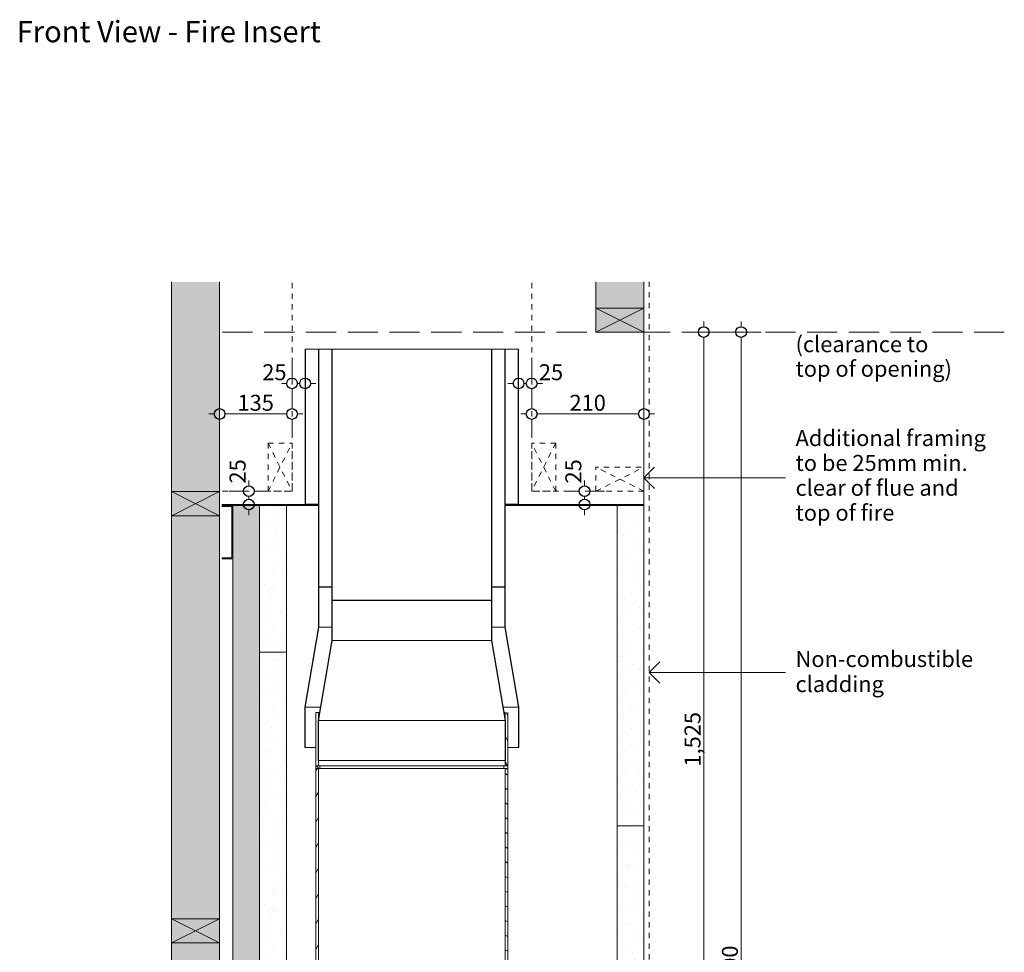
# Model space of a CAD drawing. Units: millimetres. Extents: x -13211 to 4506, y -23137 to 9764.
# Drawn here: x -11357 to -9512, y -6014 to -4267 of the extents above; entities that cross this region are included whole.
import ezdxf

# ---------------------------------------------------------------- set-up
doc = ezdxf.new("R2010")
doc.units = ezdxf.units.MM
doc.header["$MEASUREMENT"] = 0
doc.linetypes.add('Hidden Line', pattern=[78.244445, 56.444445, -21.8])
doc.linetypes.add('Hidden Line copy', pattern=[20, 10, -10])
for name, color, linetype, lineweight in [('0_Pen_No__1', 7, 'Continuous', 13), ('0_Pen_No__2', 8, 'Continuous', 15), ('0_Pen_No__46', 5, 'Continuous', 35), ('Annotation - Text_Pen_No__1', 7, 'Continuous', 13)]:
    doc.layers.add(name, color=color, linetype=linetype, lineweight=lineweight)
for name, color, linetype, lineweight, true_color in [('0_Pen_No__3', 7, 'Continuous', 18, 0xff6600), ('0_Pen_No__4', 7, 'Continuous', 20, 0x029e21), ('0_Pen_No__5', 7, 'Continuous', 25, 0x40a5ff), ('0_Pen_No__82', 7, 'Continuous', 20, 0xaaaaaa), ('2D Drafting - General_Pen_No__4', 7, 'Continuous', 20, 0x029e21)]:
    doc.layers.add(name, color=color, linetype=linetype, lineweight=lineweight, true_color=true_color)
doc.styles.add('GENERATED_STYLE_1', font='arial.ttf')
doc.styles.add('GENERATED_STYLE_2', font='arialbd.ttf')
doc.dimstyles.new('GENERATED_STYLE__1', dxfattribs={"dimtxt": 30, "dimasz": 38, "dimexe": 0.18, "dimexo": 4, "dimgap": 0.09, "dimtad": 1, "dimtih": 1, "dimtoh": 1, "dimdec": 0, "dimzin": 0, "dimdsep": 46, "dimtxsty": 'GENERATED_STYLE_1', "dimblk": 'ARROWHEAD_1', "dimblk1": 'ARROWHEAD_1', "dimblk2": 'ARROWHEAD_1', "dimcen": 0.09, "dimclrd": 8, "dimclre": 8, "dimclrt": 5, "dimadec": 0, "dimazin": 0, "dimtfac": 1, "dimtdec": 4, "dimtmove": 0, "dimatfit": 3, "dimfxl": 1, "dimtolj": 1, "dimtzin": 0, "dimarcsym": 0})
doc.dimstyles.new('GENERATED_STYLE__2', dxfattribs={"dimtxt": 30, "dimasz": 38, "dimexe": 0.18, "dimexo": 4, "dimgap": 0.09, "dimtad": 1, "dimdec": 0, "dimzin": 0, "dimdsep": 46, "dimtxsty": 'GENERATED_STYLE_1', "dimblk": 'ARROWHEAD_1', "dimblk1": 'ARROWHEAD_1', "dimblk2": 'ARROWHEAD_1', "dimcen": 0.09, "dimclrd": 8, "dimclre": 8, "dimclrt": 5, "dimadec": 0, "dimazin": 0, "dimtfac": 1, "dimtdec": 4, "dimtmove": 0, "dimatfit": 3, "dimfxl": 1, "dimtolj": 1, "dimtzin": 0, "dimarcsym": 0})
doc.dimstyles.new('GENERATED_STYLE__3', dxfattribs={"dimtxt": 30, "dimasz": 38, "dimexe": 0.18, "dimexo": 4, "dimgap": 0.09, "dimtad": 1, "dimdec": 0, "dimzin": 0, "dimdsep": 46, "dimtxsty": 'GENERATED_STYLE_1', "dimblk": 'ARROWHEAD_1', "dimblk1": 'ARROWHEAD_1', "dimblk2": 'ARROWHEAD_1', "dimcen": 0.09, "dimclrd": 8, "dimclre": 8, "dimclrt": 5, "dimadec": 0, "dimazin": 0, "dimtfac": 1, "dimtdec": 4, "dimtmove": 2, "dimatfit": 3, "dimfxl": 1, "dimtolj": 1, "dimtzin": 0, "dimarcsym": 0})
doc.dimstyles.new('GENERATED_STYLE__4', dxfattribs={"dimtxt": 30, "dimasz": 38, "dimexe": 0.18, "dimexo": 4, "dimgap": 0.09, "dimtad": 1, "dimtih": 1, "dimtoh": 1, "dimdec": 0, "dimzin": 0, "dimdsep": 46, "dimtxsty": 'GENERATED_STYLE_1', "dimblk": 'ARROWHEAD_1', "dimblk1": 'ARROWHEAD_1', "dimblk2": 'ARROWHEAD_1', "dimcen": 0.09, "dimclrd": 8, "dimclre": 8, "dimclrt": 5, "dimadec": 0, "dimazin": 0, "dimtfac": 1, "dimtdec": 4, "dimtmove": 2, "dimatfit": 3, "dimfxl": 1, "dimtolj": 1, "dimtzin": 0, "dimarcsym": 0})
pattern_1 = [(30, (-3925.32, -8186.263), (-15.75, 27.2798), [0, -21, 0, -31.5]), (325, (-3907.2, -8118.65), (18.06766, 25.80329), [0, -15.4, 0, -26.6])]
pattern_2 = [(120, (-3992.934, -8168.146), (20.62223, 11.90625), [])]
pattern_3 = [(135, (-3992.934, -8168.146), (16.83798, 16.83798), [])]
pattern_4 = [(45, (-3992.934, -8168.146), (-16.83798, 16.83798), [])]

# ---------------------------------------------------------------- blocks, each defined once
blk = doc.blocks.new('Line_36', base_point=(-10177.3, -5489.6))
at = {"layer": '0_Pen_No__2', "linetype": 'Continuous'}
blk.add_line((-10177.3, -5489.6), (-9922, -5489.6), dxfattribs=at)
at = {"layer": '0_Pen_No__5', "linetype": 'Continuous'}
for q in [(-10157.3, -5469.6), (-10157.3, -5509.6)]:
    blk.add_line((-10177.3, -5489.6), q, dxfattribs=at)
blk = doc.blocks.new('Line_43', base_point=(-10187.3, -5124.9))
at = {"layer": '0_Pen_No__2', "linetype": 'Continuous'}
blk.add_line((-10187.3, -5124.9), (-9922, -5124.9), dxfattribs=at)
at = {"layer": '0_Pen_No__5', "linetype": 'Continuous'}
for q in [(-10167.3, -5104.9), (-10167.3, -5144.9)]:
    blk.add_line((-10187.3, -5124.9), q, dxfattribs=at)
blk = doc.blocks.new('*D141')
at = {"layer": '0_Pen_No__2', "linetype": 'Continuous', "transparency": 16777216}
for p, q in [((-10075.3, -4841.9), (-10075.3, -4831.9)), ((-10085.3, -4851.9), (-10112.8, -4851.9)), ((-10075.3, -6366.9), (-10075.3, -4861.9)), ((-10037.8, -4851.9), (-10065.3, -4851.9)), ((-10085.3, -6376.9), (-10112.8, -6376.9)), ((-10037.8, -6376.9), (-10065.3, -6376.9))]:
    blk.add_line(p, q, dxfattribs=at)
at = {"layer": '0_Pen_No__5', "linetype": 'Continuous', "transparency": 16777216}
for centre in [(-10075.3, -4851.9), (-10075.3, -6376.9)]:
    blk.add_circle(centre, 10, dxfattribs=at)
at = {"layer": '0_Pen_No__46', "transparency": 16777216, "insert": (-10081.3, -5665.9), "char_height": 30, "attachment_point": 7, "rotation": 90, "style": 'GENERATED_STYLE_1'}
blk.add_mtext('\\A1;{\\fArial|b0|i0|c0|p34;1,525}', dxfattribs=at)
blk = doc.blocks.new('ARROWHEAD_1')
at = {"color": 0, "linetype": 'Continuous', "lineweight": 0}
blk.add_line((0, 0), (-1, 0), dxfattribs=at)
blk.add_circle((0, 0), 0.25, dxfattribs=at)
blk = doc.blocks.new('*D148')
at = {"layer": '0_Pen_No__2', "linetype": 'Continuous', "transparency": 16777216}
for p, q in [((-10005.3, -4841.9), (-10005.3, -4831.9)), ((-10015.3, -4851.9), (-10042.8, -4851.9)), ((-10005.3, -7241.9), (-10005.3, -4861.9)), ((-9967.8, -4851.9), (-9995.3, -4851.9)), ((-10015.3, -7251.9), (-10042.8, -7251.9)), ((-10005.3, -7271.9), (-10005.3, -7261.9)), ((-9967.8, -7251.9), (-9995.3, -7251.9))]:
    blk.add_line(p, q, dxfattribs=at)
at = {"layer": '0_Pen_No__5', "linetype": 'Continuous', "transparency": 16777216}
for centre in [(-10005.3, -4851.9), (-10005.3, -7251.9)]:
    blk.add_circle(centre, 10, dxfattribs=at)
at = {"layer": '0_Pen_No__46', "transparency": 16777216, "insert": (-10011.3, -6103.4), "char_height": 30, "attachment_point": 7, "rotation": 90, "style": 'GENERATED_STYLE_1'}
blk.add_mtext('\\A1;{\\fArial|b0|i0|c0|p34;2,400}', dxfattribs=at)
blk = doc.blocks.new('*D151')
at = {"layer": '0_Pen_No__2', "linetype": 'Continuous', "transparency": 16777216}
for p, q in [((-10846.7, -4938.1), (-10846.7, -4910.6)), ((-10822.2, -4938.1), (-10822.2, -4910.6)), ((-10866.7, -4948.1), (-10856.7, -4948.1)), ((-10846.7, -4985.6), (-10846.7, -4958.1)), ((-10836.7, -4948.1), (-10832.2, -4948.1)), ((-10822.2, -4985.6), (-10822.2, -4958.1)), ((-10812.2, -4948.1), (-10802.2, -4948.1))]:
    blk.add_line(p, q, dxfattribs=at)
at = {"layer": '0_Pen_No__5', "linetype": 'Continuous', "transparency": 16777216}
for centre in [(-10846.7, -4948.1), (-10822.2, -4948.1)]:
    blk.add_circle(centre, 10, dxfattribs=at)
at = {"layer": '0_Pen_No__46', "transparency": 16777216, "insert": (-10902.4, -4942.1), "char_height": 30, "attachment_point": 7, "style": 'GENERATED_STYLE_1'}
blk.add_mtext('\\A1;{\\fArial|b0|i0|c0|p34;25}', dxfattribs=at)
blk = doc.blocks.new('*D152')
at = {"layer": '0_Pen_No__2', "linetype": 'Continuous', "transparency": 16777216}
for p, q in [((-10927.7, -5139.9), (-10927.7, -5129.9)), ((-10937.7, -5149.9), (-10965.2, -5149.9)), ((-10927.7, -5164.9), (-10927.7, -5159.9)), ((-10890.2, -5149.9), (-10917.7, -5149.9)), ((-10937.7, -5174.9), (-10965.2, -5174.9)), ((-10890.2, -5174.9), (-10917.7, -5174.9)), ((-10927.7, -5194.9), (-10927.7, -5184.9))]:
    blk.add_line(p, q, dxfattribs=at)
at = {"layer": '0_Pen_No__5', "linetype": 'Continuous', "transparency": 16777216}
for centre in [(-10927.7, -5149.9), (-10927.7, -5174.9)]:
    blk.add_circle(centre, 10, dxfattribs=at)
at = {"layer": '0_Pen_No__46', "transparency": 16777216, "insert": (-10933.7, -5135.6), "char_height": 30, "attachment_point": 7, "rotation": 90, "style": 'GENERATED_STYLE_1'}
blk.add_mtext('\\A1;{\\fArial|b0|i0|c0|p34;25}', dxfattribs=at)
blk = doc.blocks.new('*D157')
at = {"layer": '0_Pen_No__2', "linetype": 'Continuous', "transparency": 16777216}
for p, q in [((-10982.4, -4995.4), (-10982.4, -4967.9)), ((-10846.7, -4995.4), (-10846.7, -4967.9)), ((-11002.4, -5005.4), (-10992.4, -5005.4)), ((-10982.4, -5042.9), (-10982.4, -5015.4)), ((-10972.4, -5005.4), (-10856.7, -5005.4)), ((-10846.7, -5042.9), (-10846.7, -5015.4)), ((-10836.7, -5005.4), (-10826.7, -5005.4))]:
    blk.add_line(p, q, dxfattribs=at)
at = {"layer": '0_Pen_No__5', "linetype": 'Continuous', "transparency": 16777216}
for centre in [(-10982.4, -5005.4), (-10846.7, -5005.4)]:
    blk.add_circle(centre, 10, dxfattribs=at)
at = {"layer": '0_Pen_No__46', "transparency": 16777216, "insert": (-10948.8, -4999.4), "char_height": 30, "attachment_point": 7, "style": 'GENERATED_STYLE_1'}
blk.add_mtext('\\A1;{\\fArial|b0|i0|c0|p34;135}', dxfattribs=at)
blk = doc.blocks.new('*D158')
at = {"layer": '0_Pen_No__2', "linetype": 'Continuous', "transparency": 16777216}
for p, q in [((-10422.2, -4938.1), (-10422.2, -4910.6)), ((-10397.7, -4938.1), (-10397.7, -4910.6)), ((-10442.2, -4948.1), (-10432.2, -4948.1)), ((-10422.2, -4985.6), (-10422.2, -4958.1)), ((-10412.2, -4948.1), (-10407.7, -4948.1)), ((-10397.7, -4985.6), (-10397.7, -4958.1)), ((-10387.7, -4948.1), (-10377.7, -4948.1))]:
    blk.add_line(p, q, dxfattribs=at)
at = {"layer": '0_Pen_No__5', "linetype": 'Continuous', "transparency": 16777216}
for centre in [(-10422.2, -4948.1), (-10397.7, -4948.1)]:
    blk.add_circle(centre, 10, dxfattribs=at)
at = {"layer": '0_Pen_No__46', "transparency": 16777216, "insert": (-10384.2, -4942.1), "char_height": 30, "attachment_point": 7, "style": 'GENERATED_STYLE_1'}
blk.add_mtext('\\A1;{\\fArial|b0|i0|c0|p34;25}', dxfattribs=at)
blk = doc.blocks.new('*D159')
at = {"layer": '0_Pen_No__2', "linetype": 'Continuous', "transparency": 16777216}
for p, q in [((-10397.7, -4995.4), (-10397.7, -4967.9)), ((-10187.3, -4995.4), (-10187.3, -4967.9)), ((-10417.7, -5005.4), (-10407.7, -5005.4)), ((-10397.7, -5042.9), (-10397.7, -5015.4)), ((-10387.7, -5005.4), (-10197.3, -5005.4)), ((-10187.3, -5042.9), (-10187.3, -5015.4)), ((-10177.3, -5005.4), (-10167.3, -5005.4))]:
    blk.add_line(p, q, dxfattribs=at)
at = {"layer": '0_Pen_No__5', "linetype": 'Continuous', "transparency": 16777216}
for centre in [(-10397.7, -5005.4), (-10187.3, -5005.4)]:
    blk.add_circle(centre, 10, dxfattribs=at)
at = {"layer": '0_Pen_No__46', "transparency": 16777216, "insert": (-10326.8, -4999.4), "char_height": 30, "attachment_point": 7, "style": 'GENERATED_STYLE_1'}
blk.add_mtext('\\A1;{\\fArial|b0|i0|c0|p34;210}', dxfattribs=at)
blk = doc.blocks.new('*D160')
at = {"layer": '0_Pen_No__2', "linetype": 'Continuous', "transparency": 16777216}
for p, q in [((-10298.6, -5139.9), (-10298.6, -5129.9)), ((-10308.6, -5149.9), (-10336.1, -5149.9)), ((-10298.6, -5164.9), (-10298.6, -5159.9)), ((-10261.1, -5149.9), (-10288.6, -5149.9)), ((-10308.6, -5174.9), (-10336.1, -5174.9)), ((-10261.1, -5174.9), (-10288.6, -5174.9)), ((-10298.6, -5194.9), (-10298.6, -5184.9))]:
    blk.add_line(p, q, dxfattribs=at)
at = {"layer": '0_Pen_No__5', "linetype": 'Continuous', "transparency": 16777216}
for centre in [(-10298.6, -5149.9), (-10298.6, -5174.9)]:
    blk.add_circle(centre, 10, dxfattribs=at)
at = {"layer": '0_Pen_No__46', "transparency": 16777216, "insert": (-10304.6, -5135.6), "char_height": 30, "attachment_point": 7, "rotation": 90, "style": 'GENERATED_STYLE_1'}
blk.add_mtext('\\A1;{\\fArial|b0|i0|c0|p34;25}', dxfattribs=at)

msp = doc.modelspace()

# ---------------------------------------------------------------- hatches: boundary and pattern name
at = {"layer": '0_Pen_No__1', "linetype": 'Continuous'}
h = msp.add_hatch(dxfattribs=at)
h.set_pattern_fill('ANSI31', color=256, style=0, pattern_type=2)
h.set_pattern_definition(pattern_3)
h.paths.add_polyline_path([(-10822.2, -4883.9), (-10821.7, -4883.9), (-10821.7, -5174.4), (-10822.2, -5174.4)])
h = msp.add_hatch(dxfattribs=at)
h.set_pattern_fill('ANSI31', color=256, style=0, pattern_type=2)
h.set_pattern_definition(pattern_3)
h.paths.add_polyline_path([(-10796.7, -5329.4), (-10797.2, -5329.4), (-10797.2, -4883.9), (-10796.7, -4883.9)])
h = msp.add_hatch(dxfattribs=at)
h.set_pattern_fill('ANSI31', color=256, style=0, pattern_type=2)
h.set_pattern_definition(pattern_3)
h.paths.add_polyline_path([(-10771.7, -5354.4), (-10772.2, -5354.4), (-10772.2, -4883.9), (-10771.7, -4883.9)])
h = msp.add_hatch(dxfattribs=at)
h.set_pattern_fill('ANSI31', color=256, style=0, pattern_type=2)
h.set_pattern_definition(pattern_3)
h.paths.add_polyline_path([(-10472.2, -5354.4), (-10472.7, -5354.4), (-10472.7, -4883.9), (-10472.2, -4883.9)])
h = msp.add_hatch(dxfattribs=at)
h.set_pattern_fill('ANSI31', color=256, style=0, pattern_type=2)
h.set_pattern_definition(pattern_3)
h.paths.add_polyline_path([(-10447.2, -5329.4), (-10447.7, -5329.4), (-10447.7, -4883.9), (-10447.2, -4883.9)])
h = msp.add_hatch(dxfattribs=at)
h.set_pattern_fill('ANSI31', color=256, style=0, pattern_type=2)
h.set_pattern_definition(pattern_3)
h.paths.add_polyline_path([(-10422.7, -5174.4), (-10422.7, -4883.9), (-10422.2, -4883.9), (-10422.2, -5174.4)])
h = msp.add_hatch(dxfattribs=at)
h.set_pattern_fill('ANSI31', color=256, style=0, pattern_type=2)
h.set_pattern_definition(pattern_2)
h.paths.add_polyline_path([(-10796.7, -5404.9), (-10822.2, -5554.9), (-10822.2, -5629.9), (-10822.7, -5629.9), (-10822.7, -5554.9), (-10797.2, -5404.8), (-10797.2, -5329.9), (-10796.7, -5329.9)])
h = msp.add_hatch(dxfattribs=at)
h.set_pattern_fill('ANSI31', color=256, style=0, pattern_type=2)
h.set_pattern_definition(pattern_2)
h.paths.add_polyline_path([(-10422.2, -5554.9), (-10447.7, -5404.9), (-10447.7, -5329.9), (-10447.2, -5329.9), (-10447.2, -5404.8), (-10421.7, -5554.9), (-10421.7, -5629.9), (-10422.2, -5629.9)])
h = msp.add_hatch(dxfattribs=at)
h.set_pattern_fill('ANSI31', color=256, style=0, pattern_type=2)
h.set_pattern_definition(pattern_4)
h.paths.add_polyline_path([(-10771.7, -5429.9), (-10797.2, -5579.4), (-10797.2, -5654.4), (-10797.7, -5654.4), (-10797.7, -5579.4), (-10772.2, -5429.8), (-10772.2, -5354.9), (-10771.7, -5354.9)])
h = msp.add_hatch(dxfattribs=at)
h.set_pattern_fill('ANSI31', color=256, style=0, pattern_type=2)
h.set_pattern_definition(pattern_4)
h.paths.add_polyline_path([(-10472.2, -5429.8), (-10446.7, -5579.4), (-10446.7, -5654.4), (-10447.2, -5654.4), (-10447.2, -5579.4), (-10472.7, -5429.9), (-10472.7, -5354.9), (-10472.2, -5354.9)])
h = msp.add_hatch(dxfattribs=at)
h.set_pattern_fill('ANSI31', color=256, style=0, pattern_type=2)
h.set_pattern_definition(pattern_2)
h.paths.add_polyline_path([(-10442.2, -5564.4), (-10442.2, -5664.4), (-10447.2, -5664.4), (-10447.2, -5564.4)])
h = msp.add_hatch(dxfattribs=at)
h.set_pattern_fill('ANSI31', color=256, style=0, pattern_type=2)
h.set_pattern_definition(pattern_2)
h.paths.add_polyline_path([(-10794.7, -5664.4), (-10794.7, -5669.4), (-10802.2, -5669.4), (-10802.2, -5664.4)])
h = msp.add_hatch(dxfattribs=at)
h.set_pattern_fill('ANSI31', color=256, style=0, pattern_type=2)
h.set_pattern_definition([(60, (-3992.934, -8168.146), (-20.62223, 11.90625), [])])
h.paths.add_polyline_path([(-10802.2, -5670.4), (-10797.2, -5670.4), (-10797.2, -6361.9), (-10797.1, -6362.1), (-10797.1, -6362.4), (-10797.1, -6362.6), (-10797.1, -6362.9), (-10797, -6363.1), (-10796.9, -6363.3), (-10796.9, -6363.6), (-10796.8, -6363.8), (-10796.7, -6364), (-10796.6, -6364.2), (-10796.4, -6364.5), (-10796.3, -6364.7), (-10796.2, -6364.9), (-10796, -6365.1), (-10795.9, -6365.2), (-10795.7, -6365.4), (-10795.5, -6365.6), (-10795.3, -6365.8), (-10795.1, -6365.9), (-10794.9, -6366), (-10794.7, -6366.2), (-10794.5, -6366.3), (-10794.3, -6366.4), (-10794.1, -6366.5), (-10793.8, -6366.6), (-10793.6, -6366.7), (-10793.4, -6366.7), (-10793.1, -6366.8), (-10792.9, -6366.8), (-10792.6, -6366.9), (-10792.4, -6366.9), (-10792.2, -6366.9), (-10735.2, -6366.9), (-10735.2, -6371.9), (-10792.2, -6371.9), (-10792.6, -6371.9), (-10793.1, -6371.8), (-10793.6, -6371.8), (-10794.1, -6371.7), (-10794.6, -6371.6), (-10795.1, -6371.5), (-10795.5, -6371.3), (-10796, -6371.1), (-10796.4, -6370.9), (-10796.9, -6370.7), (-10797.3, -6370.5), (-10797.7, -6370.2), (-10798.1, -6369.9), (-10798.5, -6369.6), (-10798.9, -6369.3), (-10799.2, -6369), (-10799.6, -6368.6), (-10799.9, -6368.2), (-10800.2, -6367.8), (-10800.5, -6367.4), (-10800.7, -6367), (-10801, -6366.6), (-10801.2, -6366.2), (-10801.4, -6365.7), (-10801.6, -6365.3), (-10801.7, -6364.8), (-10801.9, -6364.3), (-10802, -6363.8), (-10802, -6363.4), (-10802.1, -6362.9), (-10802.1, -6362.4), (-10802.2, -6361.9)])
h = msp.add_hatch(dxfattribs=at)
h.set_pattern_fill('ANSI31', color=256, style=0, pattern_type=2)
h.set_pattern_definition(pattern_2)
h.paths.add_polyline_path([(-10442.2, -5664.4), (-10442.2, -5669.4), (-10449.7, -5669.4), (-10449.7, -5664.4)])
h = msp.add_hatch(dxfattribs=at)
h.set_pattern_fill('ANSI31', color=256, style=0, pattern_type=2)
h.set_pattern_definition([(150, (-3992.934, -8168.146), (11.90625, 20.62223), [])])
h.paths.add_polyline_path([(-10257.2, -6305.9), (-10262.2, -6305.9), (-10262.2, -6289.6), (-10262.2, -6289.5), (-10262.2, -6289.4), (-10262.2, -6289.3), (-10262.2, -6289.1), (-10262.2, -6289), (-10262.2, -6288.9), (-10262.2, -6288.8), (-10262.2, -6288.7), (-10262.3, -6288.6), (-10262.3, -6288.5), (-10262.3, -6288.4), (-10262.3, -6288.3), (-10262.4, -6288.2), (-10262.4, -6288.1), (-10262.4, -6288), (-10262.5, -6287.9), (-10262.5, -6287.7), (-10262.5, -6287.6), (-10262.6, -6287.5), (-10262.6, -6287.4), (-10262.7, -6287.3), (-10262.7, -6287.2), (-10262.8, -6287.1), (-10262.8, -6287.1), (-10262.9, -6287), (-10263, -6286.9), (-10263, -6286.8), (-10263.1, -6286.7), (-10263.1, -6286.6), (-10263.2, -6286.5), (-10263.3, -6286.4), (-10263.4, -6286.3), (-10444.8, -6074), (-10444.9, -6073.9), (-10445, -6073.7), (-10445.2, -6073.5), (-10445.3, -6073.3), (-10445.4, -6073.2), (-10445.5, -6073), (-10445.7, -6072.8), (-10445.8, -6072.6), (-10445.9, -6072.4), (-10446, -6072.2), (-10446.1, -6072), (-10446.2, -6071.8), (-10446.3, -6071.6), (-10446.4, -6071.4), (-10446.5, -6071.2), (-10446.5, -6071), (-10446.6, -6070.8), (-10446.7, -6070.6), (-10446.7, -6070.4), (-10446.8, -6070.2), (-10446.9, -6070), (-10446.9, -6069.7), (-10447, -6069.5), (-10447, -6069.3), (-10447, -6069.1), (-10447.1, -6068.9), (-10447.1, -6068.6), (-10447.1, -6068.4), (-10447.1, -6068.2), (-10447.1, -6068), (-10447.1, -6067.8), (-10447.2, -6067.5), (-10447.2, -5670.4), (-10442.2, -5670.4), (-10442.2, -6067.5), (-10442.2, -6067.7), (-10442.1, -6067.8), (-10442.1, -6067.9), (-10442.1, -6068), (-10442.1, -6068.1), (-10442.1, -6068.2), (-10442.1, -6068.3), (-10442.1, -6068.4), (-10442.1, -6068.5), (-10442, -6068.6), (-10442, -6068.7), (-10442, -6068.9), (-10441.9, -6069), (-10441.9, -6069.1), (-10441.9, -6069.2), (-10441.8, -6069.3), (-10441.8, -6069.4), (-10441.8, -6069.5), (-10441.7, -6069.6), (-10441.7, -6069.7), (-10441.6, -6069.8), (-10441.6, -6069.9), (-10441.5, -6070), (-10441.5, -6070.1), (-10441.4, -6070.2), (-10441.3, -6070.3), (-10441.3, -6070.4), (-10441.2, -6070.4), (-10441.2, -6070.5), (-10441.1, -6070.6), (-10441, -6070.7), (-10441, -6070.8), (-10259.5, -6283.1), (-10259.4, -6283.3), (-10259.3, -6283.4), (-10259.1, -6283.6), (-10259, -6283.8), (-10258.9, -6284), (-10258.8, -6284.1), (-10258.6, -6284.3), (-10258.5, -6284.5), (-10258.4, -6284.7), (-10258.3, -6284.9), (-10258.2, -6285.1), (-10258.1, -6285.3), (-10258, -6285.5), (-10257.9, -6285.7), (-10257.8, -6285.9), (-10257.8, -6286.1), (-10257.7, -6286.3), (-10257.6, -6286.5), (-10257.6, -6286.7), (-10257.5, -6287), (-10257.4, -6287.2), (-10257.4, -6287.4), (-10257.3, -6287.6), (-10257.3, -6287.8), (-10257.3, -6288), (-10257.2, -6288.3), (-10257.2, -6288.5), (-10257.2, -6288.7), (-10257.2, -6288.9), (-10257.2, -6289.1), (-10257.2, -6289.4), (-10257.2, -6289.6)])
at = {"layer": '0_Pen_No__2', "linetype": 'Continuous'}
h = msp.add_hatch(dxfattribs=at)
h.set_pattern_fill('RENDER', color=256, style=0, pattern_type=2)
h.set_pattern_definition([(150, (-4041.15, -8100.53), (15.75, 27.2798), [0, -21, 0, -31.5]), (85, (-4108.766, -8118.65), (-31.38013, 2.7454), [0, -15.4, 0, -26.6])])
h.paths.add_polyline_path([(-10957.4, -5176.9), (-10907.4, -5176.9), (-10907.4, -7251.9), (-10957.4, -7251.9)])
h = msp.add_hatch(dxfattribs=at)
h.set_pattern_fill('RENDER', color=256, style=0, pattern_type=2)
h.set_pattern_definition([(150, (-4041.15, -6300.53), (15.75, 27.2798), [0, -21, 0, -31.5]), (85, (-4108.766, -6318.65), (-31.38013, 2.7454), [0, -15.4, 0, -26.6])])
h.paths.add_polyline_path([(-10907.4, -5176.9), (-10857.3, -5176.9), (-10857.3, -5451.9), (-10907.4, -5451.9)])
h = msp.add_hatch(dxfattribs=at)
h.set_pattern_fill('RENDER', color=256, style=0, pattern_type=2)
h.set_pattern_definition(pattern_1)
h.paths.add_polyline_path([(-10187.3, -5776.9), (-10237.3, -5776.9), (-10237.3, -5176.9), (-10187.3, -5176.9)])
h = msp.add_hatch(dxfattribs=at)
h.set_pattern_fill('RENDER', color=256, style=0, pattern_type=2)
h.set_pattern_definition([(150, (-4041.15, -6900.53), (15.75, 27.2798), [0, -21, 0, -31.5]), (85, (-4108.766, -6918.65), (-31.38013, 2.7454), [0, -15.4, 0, -26.6])])
h.paths.add_polyline_path([(-10907.4, -5451.9), (-10857.3, -5451.9), (-10857.3, -6051.9), (-10907.4, -6051.9)])
h = msp.add_hatch(dxfattribs=at)
h.set_pattern_fill('RENDER', color=256, style=0, pattern_type=2)
h.set_pattern_definition(pattern_1)
h.paths.add_polyline_path([(-10187.3, -6374.9), (-10235.3, -6374.9), (-10235.3, -6326.9), (-10237.3, -6326.9), (-10237.3, -5776.9), (-10187.3, -5776.9)])
at = {"layer": '0_Pen_No__82', "linetype": 'Continuous', "lineweight": 0, "true_color": 0x2a2a2a}
for points in [[(-11072.4, -7595.9), (-10982.4, -7595.9), (-10982.4, -4758), (-11072.4, -4758)], [(-10277.3, -4758), (-10187.3, -4758), (-10187.3, -4851.9), (-10277.3, -4851.9)]]:
    msp.add_hatch(color=250, dxfattribs=at).paths.add_polyline_path(points)

# ---------------------------------------------------------------- linework, layer by layer
at = {"layer": '0_Pen_No__1', "linetype": 'Hidden Line copy'}
for p, q in [((-10846.7, -5149.9), (-10846.7, -4758)), ((-10397.7, -5149.9), (-10397.7, -4758)), ((-10177.3, -6187.3), (-10177.3, -4758)), ((-10891.7, -5059.9), (-10846.7, -5149.9)), ((-10891.7, -5149.9), (-10846.7, -5059.9)), ((-10352.7, -5059.9), (-10397.7, -5149.9)), ((-10352.7, -5149.9), (-10397.7, -5059.9)), ((-10277.3, -5149.9), (-10187.3, -5104.9)), ((-10187.3, -5149.9), (-10277.3, -5104.9)), ((-10846.7, -5149.9), (-10982.4, -5149.9)), ((-10397.7, -5149.9), (-10187.3, -5149.9))]:
    msp.add_line(p, q, dxfattribs=at)
at = {"layer": '0_Pen_No__1', "linetype": 'Continuous'}
for p, q in [((-10187.3, -6376.9), (-10187.3, -4758)), ((-10277.3, -4851.9), (-10187.3, -4806.9)), ((-10187.3, -4851.9), (-10277.3, -4806.9)), ((-10822.2, -5174.4), (-10822.2, -4883.9)), ((-10822.2, -4883.9), (-10422.2, -4883.9)), ((-10821.7, -4883.9), (-10821.7, -5174.4)), ((-10797.2, -5329.4), (-10797.2, -4883.9)), ((-10796.7, -4883.9), (-10796.7, -5329.4)), ((-10772.2, -5354.4), (-10772.2, -4883.9)), ((-10771.7, -4883.9), (-10771.7, -5354.4)), ((-10472.7, -5354.4), (-10472.7, -4883.9)), ((-10472.2, -4883.9), (-10472.2, -5354.4)), ((-10447.7, -5329.4), (-10447.7, -4883.9)), ((-10447.2, -4883.9), (-10447.2, -5329.4)), ((-10422.7, -5174.4), (-10422.7, -4883.9)), ((-10422.2, -4883.9), (-10422.2, -5174.4)), ((-11072.4, -5195.9), (-10982.4, -5150.9)), ((-10982.4, -5195.9), (-11072.4, -5150.9)), ((-10927.3, -5176.9), (-10877.3, -5176.9)), ((-10821.7, -5174.4), (-10822.2, -5174.4)), ((-10821.7, -5174.4), (-10797.2, -5174.4)), ((-10821.2, -5174.9), (-10821.2, -5176.9)), ((-10797.2, -5174.9), (-10821.2, -5174.9)), ((-10821.2, -5176.9), (-10821.2, -5174.9)), ((-10821.2, -5176.9), (-10797.2, -5176.9)), ((-10447.2, -5174.4), (-10422.7, -5174.4)), ((-10423.2, -5174.9), (-10447.2, -5174.9)), ((-10447.2, -5176.9), (-10423.2, -5176.9)), ((-10423.2, -5176.9), (-10423.2, -5174.9)), ((-10423.2, -5176.9), (-10423.2, -5174.9)), ((-10422.2, -5174.4), (-10422.7, -5174.4)), ((-10907.3, -5253.4), (-10907.4, -5253.4)), ((-10907.4, -5260.4), (-10907.3, -5260.4)), ((-10907.3, -5276.9), (-10907.4, -5276.9)), ((-10796.7, -5329.4), (-10797.2, -5329.4)), ((-10797.2, -5404.8), (-10797.2, -5329.9)), ((-10797.2, -5329.9), (-10796.7, -5329.9)), ((-10796.7, -5329.4), (-10772.2, -5329.4)), ((-10796.7, -5329.9), (-10796.7, -5404.9)), ((-10796.7, -5329.9), (-10772.2, -5329.9)), ((-10472.2, -5329.4), (-10447.7, -5329.4)), ((-10472.2, -5329.9), (-10447.7, -5329.9)), ((-10447.2, -5329.4), (-10447.7, -5329.4)), ((-10447.7, -5404.9), (-10447.7, -5329.9)), ((-10447.7, -5329.9), (-10447.2, -5329.9)), ((-10447.2, -5329.9), (-10447.2, -5404.8)), ((-10771.7, -5354.4), (-10772.2, -5354.4)), ((-10772.2, -5429.8), (-10772.2, -5354.9)), ((-10772.2, -5354.9), (-10771.7, -5354.9)), ((-10771.7, -5354.4), (-10472.7, -5354.4)), ((-10771.7, -5354.9), (-10771.7, -5429.9)), ((-10771.7, -5354.9), (-10472.7, -5354.9)), ((-10472.2, -5354.4), (-10472.7, -5354.4)), ((-10472.7, -5429.9), (-10472.7, -5354.9)), ((-10472.7, -5354.9), (-10472.2, -5354.9)), ((-10472.2, -5354.9), (-10472.2, -5429.8)), ((-10822.7, -5554.9), (-10797.2, -5404.8)), ((-10796.7, -5404.9), (-10822.2, -5554.9)), ((-10796.7, -5404.9), (-10772.2, -5404.9)), ((-10472.2, -5404.9), (-10447.7, -5404.9)), ((-10422.2, -5554.9), (-10447.7, -5404.9)), ((-10447.2, -5404.8), (-10421.7, -5554.9)), ((-10797.7, -5579.4), (-10772.2, -5429.8)), ((-10771.7, -5429.9), (-10797.2, -5579.4)), ((-10771.7, -5429.9), (-10472.7, -5429.9)), ((-10447.2, -5579.4), (-10472.7, -5429.9)), ((-10472.2, -5429.8), (-10446.7, -5579.4)), ((-10822.7, -5629.9), (-10822.7, -5554.9)), ((-10822.2, -5554.9), (-10822.2, -5629.9)), ((-10822.2, -5554.9), (-10793.5, -5554.9)), ((-10802.2, -5664.4), (-10802.2, -5564.4)), ((-10797.2, -5564.4), (-10802.2, -5564.4)), ((-10797.2, -5576.5), (-10797.2, -5564.4)), ((-10795.1, -5564.4), (-10797.2, -5564.4)), ((-10450.8, -5554.9), (-10422.2, -5554.9)), ((-10447.2, -5564.4), (-10449.2, -5564.4)), ((-10447.2, -5664.4), (-10447.2, -5564.4)), ((-10442.2, -5564.4), (-10442.2, -5664.4)), ((-10422.2, -5629.9), (-10422.2, -5554.9)), ((-10421.7, -5554.9), (-10421.7, -5629.9)), ((-10797.7, -5654.4), (-10797.7, -5579.4)), ((-10797.2, -5664.4), (-10797.2, -5579.4)), ((-10797.2, -5579.4), (-10797.2, -5654.4)), ((-10797.2, -5579.4), (-10447.2, -5579.4)), ((-10447.2, -5654.4), (-10447.2, -5579.4)), ((-10446.7, -5579.4), (-10446.7, -5654.4)), ((-10822.2, -5629.9), (-10822.7, -5629.9)), ((-10822.2, -5629.9), (-10802.2, -5629.9)), ((-10442.2, -5629.9), (-10422.2, -5629.9)), ((-10421.7, -5629.9), (-10422.2, -5629.9)), ((-10797.2, -5654.4), (-10797.7, -5654.4)), ((-10797.2, -5654.4), (-10447.2, -5654.4)), ((-10446.7, -5654.4), (-10447.2, -5654.4)), ((-10802.2, -5669.4), (-10802.2, -5664.4)), ((-10802.2, -5664.4), (-10794.7, -5664.4)), ((-10794.7, -5669.4), (-10802.2, -5669.4)), ((-10802.2, -5670.4), (-10802.2, -5669.4)), ((-10802.2, -6361.9), (-10802.2, -5670.4)), ((-10802.2, -5670.4), (-10797.2, -5670.4)), ((-10797.2, -5670.4), (-10797.2, -6361.9)), ((-10794.7, -5664.4), (-10794.7, -5669.4)), ((-10449.7, -5664.4), (-10794.7, -5664.4)), ((-10794.7, -5669.4), (-10449.7, -5669.4)), ((-10449.7, -5669.4), (-10449.7, -5664.4)), ((-10449.7, -5664.4), (-10442.2, -5664.4)), ((-10442.2, -5669.4), (-10449.7, -5669.4)), ((-10442.2, -5664.4), (-10447.2, -5664.4)), ((-10447.2, -6067.5), (-10447.2, -5670.4)), ((-10447.2, -5670.4), (-10442.2, -5670.4)), ((-10442.2, -5664.4), (-10442.2, -5669.4)), ((-10442.2, -5669.4), (-10442.2, -5670.4)), ((-10442.2, -5670.4), (-10442.2, -6067.5)), ((-11072.4, -5995.9), (-10982.4, -5950.9)), ((-10982.4, -5995.9), (-11072.4, -5950.9))]:
    msp.add_line(p, q, dxfattribs=at)
at = {"layer": '0_Pen_No__1', "linetype": 'Hidden Line'}
msp.add_line((-9512.2, -4851.9), (-10982.4, -4851.9), dxfattribs=at)
at = {"layer": '0_Pen_No__2', "linetype": 'Continuous'}
for p, q in [((-11072.4, -7595.9), (-11072.4, -4758)), ((-10982.4, -7595.9), (-10982.4, -4758)), ((-10277.3, -4851.9), (-10277.3, -4758)), ((-10187.3, -4851.9), (-10187.3, -4758))]:
    msp.add_line(p, q, dxfattribs=at)
at = {"layer": '0_Pen_No__3', "linetype": 'Continuous', "flags": 128}
for points in [[(-10957.4, -5176.9), (-10907.4, -5176.9), (-10907.4, -7251.9), (-10957.4, -7251.9)], [(-10907.4, -5176.9), (-10857.3, -5176.9), (-10857.3, -5451.9), (-10907.4, -5451.9)], [(-10187.3, -5776.9), (-10237.3, -5776.9), (-10237.3, -5176.9), (-10187.3, -5176.9)], [(-10907.4, -5451.9), (-10857.3, -5451.9), (-10857.3, -6051.9), (-10907.4, -6051.9)], [(-10187.3, -6374.9), (-10235.3, -6374.9), (-10235.3, -6326.9), (-10237.3, -6326.9), (-10237.3, -5776.9), (-10187.3, -5776.9)]]:
    msp.add_lwpolyline(points, close=True, dxfattribs=at)
at = {"layer": '0_Pen_No__4', "linetype": 'Continuous'}
for p, q in [((-10977.4, -5176.9), (-10977.4, -5174.9)), ((-10977.4, -5174.9), (-10821.2, -5174.9)), ((-10821.2, -5176.9), (-10977.4, -5176.9)), ((-10977.4, -5178.9), (-10977.4, -5176.9)), ((-10977.4, -5176.9), (-10961.4, -5176.9)), ((-10961.4, -5178.9), (-10977.4, -5178.9)), ((-10959.4, -5272.9), (-10959.4, -5180.9)), ((-10957.4, -5180.9), (-10957.4, -5272.9)), ((-10423.2, -5174.9), (-10187.3, -5174.9)), ((-10187.3, -5176.9), (-10423.2, -5176.9)), ((-10187.3, -5174.9), (-10187.3, -5176.9)), ((-10977.4, -5276.9), (-10977.4, -5274.9)), ((-10977.4, -5274.9), (-10961.4, -5274.9)), ((-10961.4, -5276.9), (-10977.4, -5276.9))]:
    msp.add_line(p, q, dxfattribs=at)
for centre, radius, start, end in [((-10961.4, -5180.9), 4, 0, 90), ((-10961.4, -5180.9), 2, 0, 90), ((-10961.4, -5272.9), 4, 270, 0), ((-10961.4, -5272.9), 2, 270, 0)]:
    msp.add_arc(centre, radius, start, end, dxfattribs=at)
at = {"layer": '2D Drafting - General_Pen_No__4', "linetype": 'Continuous', "flags": 128}
for points in [[(-10277.3, -4851.9), (-10187.3, -4851.9), (-10187.3, -4806.9), (-10277.3, -4806.9)], [(-11072.4, -5195.9), (-10982.4, -5195.9), (-10982.4, -5150.9), (-11072.4, -5150.9)], [(-11072.4, -5995.9), (-10982.4, -5995.9), (-10982.4, -5950.9), (-11072.4, -5950.9)]]:
    msp.add_lwpolyline(points, close=True, dxfattribs=at)
at = {"layer": '2D Drafting - General_Pen_No__4', "linetype": 'Hidden Line copy', "flags": 128}
for points in [[(-10891.7, -5059.9), (-10891.7, -5149.9), (-10846.7, -5149.9), (-10846.7, -5059.9)], [(-10352.7, -5059.9), (-10352.7, -5149.9), (-10397.7, -5149.9), (-10397.7, -5059.9)], [(-10277.3, -5149.9), (-10187.3, -5149.9), (-10187.3, -5104.9), (-10277.3, -5104.9)]]:
    msp.add_lwpolyline(points, close=True, dxfattribs=at)

# ---------------------------------------------------------------- block references
at = {"color": 8, "linetype": 'Continuous', "lineweight": 15}
for name, p in [('Line_43', (-10187.3, -5124.9)), ('Line_36', (-10177.3, -5489.6))]:
    msp.add_blockref(name, p, dxfattribs=at)

# ---------------------------------------------------------------- texts
at = {"layer": 'Annotation - Text_Pen_No__1', "linetype": 'Continuous', "insert": (-11077.6, -4269), "char_height": 40, "attachment_point": 2, "style": 'GENERATED_STYLE_2'}
msp.add_mtext('\\A1;{\\fArial|b1|i0|c0|p34;Front View - Fire Insert}', dxfattribs=at)
at = {"layer": 'Annotation - Text_Pen_No__1', "linetype": 'Continuous', "attachment_point": 1, "style": 'GENERATED_STYLE_1'}
for s, insert, char_height, line_spacing_factor in [('\\A1;{\\fArial|b0|i0|c0|p34;(clearance to\\P\\fArial|b0|i0|c0|p34;top of opening)}', (-9903.3, -4859.6), 30, 0.919932), ('\\A1;{\\fArial|b0|i0|c0|p34;Additional framing\\P\\fArial|b0|i0|c0|p34;to be 25mm min.\\P\\fArial|b0|i0|c0|p34;clear of flue and\\P\\fArial|b0|i0|c0|p34;top of fire}', (-9903.3, -5035.5), 29.999, 0.931867), ('\\A1;{\\fArial|b0|i0|c0|p34;Non-combustible\\P\\fArial|b0|i0|c0|p34;cladding}', (-9903.3, -5449.4), 29.999, 0.939439)]:
    msp.add_mtext(s, dxfattribs=dict(at, insert=insert, char_height=char_height, line_spacing_factor=line_spacing_factor))

# ---------------------------------------------------------------- dimensions: what is measured, and where the dimension line sits
at = {"color": 8, "linetype": 'Continuous', "lineweight": 15}
for base, p1, p2, dimstyle, picture, middle in [((-10075.3, -4851.9), (-10237.3, -6376.9), (-10040.5, -4851.9), 'GENERATED_STYLE__2', '*D141', (-10096.3, -5614.4)), ((-10005.3, -4851.9), (-10195.7, -7251.9), (-10195.7, -4851.9), 'GENERATED_STYLE__2', '*D148', (-10026.3, -6051.9)), ((-10927.7, -5149.9), (-10940.2, -5174.9), (-10934.9, -5149.9), 'GENERATED_STYLE__3', '*D152', (-10948.7, -5112.8)), ((-10298.6, -5149.9), (-10252.5, -5174.9), (-10214.8, -5149.9), 'GENERATED_STYLE__3', '*D160', (-10319.6, -5112.8))]:
    dim = msp.add_linear_dim(base=base, p1=p1, p2=p2, angle=90, dimstyle=dimstyle, dxfattribs=at)
    dim.commit()
    dim.dimension.update_dxf_attribs({"geometry": picture, "text_midpoint": middle, "dimtype": 160, "text_rotation": 90})
for base, p1, p2, dimstyle, picture, middle in [((-10822.1520317, -4948.056625), (-10846.6520317, -4962.8793329), (-10822.1520317, -4961.7321099), 'GENERATED_STYLE__1', '*D151', (-10879.5337828, -4927.0566251)), ((-10397.6520317, -4948.056625), (-10422.1520317, -5001.7074673), (-10397.6520317, -5002.6487101), 'GENERATED_STYLE__4', '*D158', (-10361.3051991, -4927.0566251)), ((-10187.3, -5005.4), (-10397.7, -4949.9), (-10187.3, -4948), 'GENERATED_STYLE__1', '*D159', (-10292.5, -4984.4))]:
    dim = msp.add_linear_dim(base=base, p1=p1, p2=p2, dimstyle=dimstyle, dxfattribs=at)
    dim.commit()
    dim.dimension.update_dxf_attribs({"geometry": picture, "text_midpoint": middle, "dimtype": 160})
dim = msp.add_linear_dim(base=(-10846.7, -5005.4), p1=(-10982.4, -5017.7), p2=(-10846.7, -5003.6), text='135', dimstyle='GENERATED_STYLE__1', dxfattribs=at)
dim.commit()
dim.dimension.update_dxf_attribs({"geometry": '*D157', "text_midpoint": (-10914.5, -4984.4), "dimtype": 160})

doc.saveas('drawing.dxf')
